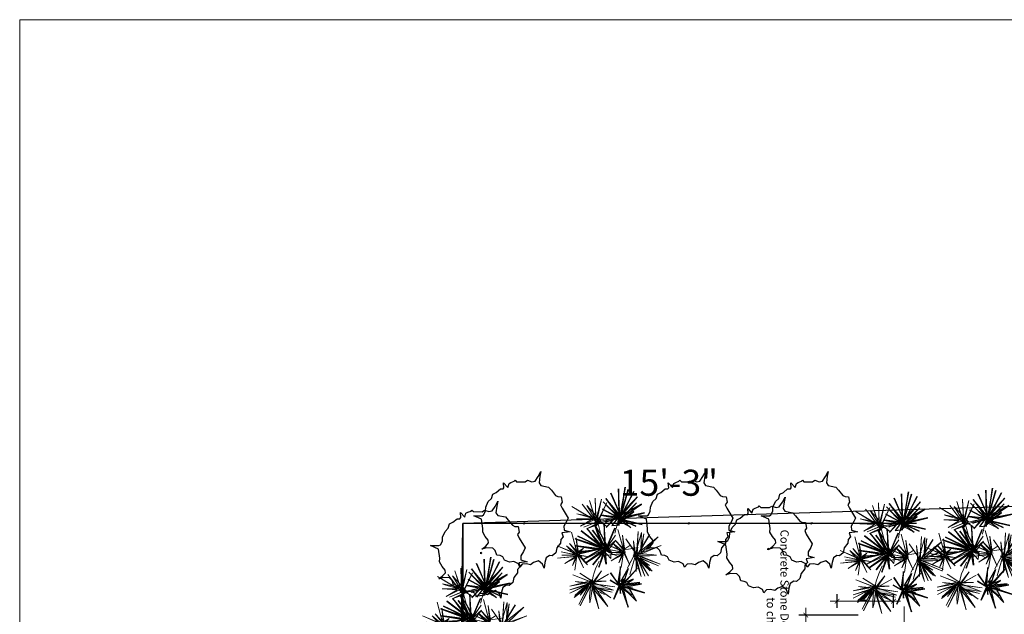
# Model space of a CAD drawing. Extents: x 87846 to 93095, y -17694 to -14448.
# Drawn here: x 91151 to 91569, y -15381 to -15128 of the extents above; entities that cross this region are included whole.
import ezdxf
from ezdxf.lldxf.tags import DXFTag

# ---------------------------------------------------------------- set-up
doc = ezdxf.new("R2010")
doc.units = 0
doc.header["$LTSCALE"] = 25
doc.header["$MEASUREMENT"] = 0
doc.header["$PDMODE"] = 35
doc.layers.get('0').update_dxf_attribs({"lineweight": 5})
for name, color, linetype in [('boundary', 40, 'BORDER2'), ('PLA', 74, 'Continuous'), ('x-site$0$pv-plant-date palm', 8, 'Continuous')]:
    doc.layers.add(name, color=color, linetype=linetype)
for name, color, linetype, lineweight in [('DOWN', 2, 'Continuous', 5), ('JOINI', 4, 'Continuous', 5), ('wall', 1, 'Continuous', 20)]:
    doc.layers.add(name, color=color, linetype=linetype, lineweight=lineweight)
doc.styles.add('N3', font='ARCHITXT.TTF')
doc.styles.get("Standard").update_dxf_attribs({"font": 'ARCHITXT.TTF'})
doc.styles.add('x-site$0$ATTR', font='romans.shx', dxfattribs={"width": 0.8, "height": 0.327975})
tags = doc.linetypes.add('BORDER2', pattern=[0.875, 0.25, -0.125, 0.25, -0.125, 0, -0.125]).pattern_tags.tags
tags[14:15] = [DXFTag(74, 4), DXFTag(75, 0), DXFTag(340, '0'), DXFTag(46, 1.0), DXFTag(50, 0.0), DXFTag(44, 0.0), DXFTag(45, 0.0)]
tags[12:13] = [DXFTag(74, 4), DXFTag(75, 0), DXFTag(340, '0'), DXFTag(46, 1.0), DXFTag(50, 0.0), DXFTag(44, 0.0), DXFTag(45, 0.0)]
tags[10:11] = [DXFTag(74, 4), DXFTag(75, 0), DXFTag(340, '0'), DXFTag(46, 1.0), DXFTag(50, 0.0), DXFTag(44, 0.0), DXFTag(45, 0.0)]
tags[8:9] = [DXFTag(74, 4), DXFTag(75, 0), DXFTag(340, '0'), DXFTag(46, 1.0), DXFTag(50, 0.0), DXFTag(44, 0.0), DXFTag(45, 0.0)]
tags[6:7] = [DXFTag(74, 4), DXFTag(75, 0), DXFTag(340, '0'), DXFTag(46, 1.0), DXFTag(50, 0.0), DXFTag(44, 0.0), DXFTag(45, 0.0)]
tags[4:5] = [DXFTag(74, 4), DXFTag(75, 0), DXFTag(340, '0'), DXFTag(46, 1.0), DXFTag(50, 0.0), DXFTag(44, 0.0), DXFTag(45, 0.0)]
doc.dimstyles.get("Standard").update_dxf_attribs({"dimtxt": 4, "dimasz": 2, "dimexe": 3, "dimexo": 3, "dimgap": 0.25, "dimtad": 1, "dimdec": 4, "dimzin": 0, "dimdsep": 46, "dimlunit": 4, "dimtxsty": 'Standard', "dimblk": 'ARCHTICK', "dimcen": 3, "dimdle": 3, "dimclrd": 256, "dimclrt": 7, "dimadec": 0, "dimazin": 0, "dimtfac": 1, "dimtdec": 4, "dimtofl": 0, "dimtmove": 0, "dimatfit": 3, "dimfxl": 0, "dimfrac": 1, "dimtolj": 1, "dimtzin": 0, "dimlwd": -1, "dimarcsym": 0})

# ---------------------------------------------------------------- blocks, each defined once
blk = doc.blocks.new('qer')
at = {"linetype": 'Continuous'}
for color, points in [(54, [(43135.8, -1732.48), (43136.81, -1732.61), (43136.69, -1732.25), (43130.11, -1725.38)]), (54, [(43140.36, -1733.47), (43139.74, -1733.85), (43139.47, -1734.15), (43146.76, -1731.03)]), (54, [(43146.92, -1732.64), (43139.91, -1734.48), (43141.39, -1734.52)]), (80, [(43114.11, -1749.58), (43121.41, -1751.47), (43121.73, -1751.18)]), (80, [(43122.75, -1753.8), (43125.57, -1758.38), (43122.83, -1752.69), (43122.62, -1752.85), (43122.16, -1753.61), (43122.04, -1754.03), (43122.4, -1753.45), (43122.4, -1760.14)]), (54, [(43124.99, -1751.35), (43124.68, -1751.13), (43124.36, -1751.38), (43126.49, -1755.64), (43126.5, -1755.64), (43126.52, -1755.62), (43125.33, -1752.29), (43125.29, -1752.3), (43125.33, -1752.29)])]:
    blk.add_hatch(color=color, dxfattribs=at).paths.add_polyline_path(points)
h = blk.add_hatch(color=80, dxfattribs=at)
h.paths.add_polyline_path([(43122.02, -1744.08), (43121.59, -1743.73), (43120.9, -1749.59)])
h.paths.add_polyline_path([(43113.78, -1747.65), (43121.52, -1742.2), (43120.21, -1742.21)])
h.paths.add_polyline_path([(43113.14, -1734.26), (43118.91, -1739.88), (43122, -1741.48), (43122.58, -1741.65), (43122.56, -1741.57), (43119.43, -1738.45), (43120.57, -1740.55)])
h.paths.add_polyline_path([(43119.93, -1731.19), (43121.36, -1738.24), (43121.88, -1738.86)])
h.paths.add_polyline_path([(43123.28, -1740.57), (43123.86, -1741.27), (43126.07, -1737)])
h = blk.add_hatch(color=54, dxfattribs=at)
h.paths.add_polyline_path([(43136.55, -1735.26), (43135.98, -1735.65), (43137.61, -1735.53), (43137.62, -1735.52), (43137.06, -1735.22), (43137.15, -1735.2), (43137.11, -1735.18)])
h.paths.add_polyline_path([(43134.92, -1735.5), (43134.96, -1735.72), (43135.86, -1735.66), (43136.4, -1735.28)])
h.paths.add_polyline_path([(43131.74, -1735.97), (43134.96, -1735.72), (43134.92, -1735.5)])
h = blk.add_hatch(color=80, dxfattribs=at)
h.paths.add_polyline_path([(43152.38, -1740.03), (43151.66, -1740.99), (43151.65, -1741.13), (43159.94, -1738.14)])
h.paths.add_polyline_path([(43154.82, -1736.73), (43153.6, -1738.37), (43157.47, -1734.62), (43152, -1737.69), (43151.8, -1738.37), (43151.7, -1740.19), (43151.74, -1740.18), (43153.11, -1738.85)])
h.paths.add_polyline_path([(43142.66, -1741.48), (43149.67, -1742.6), (43150.24, -1742.19), (43150.15, -1741.82)])
h.paths.add_polyline_path([(43150.86, -1740.12), (43151.06, -1740.42), (43151.16, -1740.38), (43151.42, -1738.84), (43151.3, -1739.19), (43150.07, -1732.51)])
h = blk.add_hatch(color=80, dxfattribs=at)
h.paths.add_polyline_path([(43141.43, -1765.07), (43138.93, -1760.57), (43138.44, -1760.38), (43138.46, -1760.62)])
h.paths.add_polyline_path([(43137.91, -1759.89), (43137.91, -1760.17), (43138.38, -1760.36), (43138.43, -1760.32), (43138.44, -1760.38), (43142.31, -1761.9), (43138.67, -1760.01)])
h.paths.add_polyline_path([(43137.13, -1760.38), (43133.85, -1764.36), (43136.43, -1762.08)])
h.paths.add_polyline_path([(43136.56, -1759.7), (43136.75, -1759.52), (43136.64, -1758.88), (43134.91, -1757.15)])
h.paths.add_polyline_path([(43141.96, -1755.39), (43141.15, -1756.06), (43141.17, -1756.1), (43141.15, -1756.06), (43139.75, -1757.22), (43139.81, -1757.33), (43139.75, -1757.23), (43138.15, -1758.56), (43138.08, -1759.26)])
at = {"layer": 'PLA', "linetype": 'Continuous'}
blk.add_hatch(color=11, dxfattribs=at).paths.add_polyline_path([(43137.31, -1732.58), (43137.87, -1733.93), (43138.19, -1733.15), (43138.19, -1729.09), (43137.87, -1726.18), (43137.54, -1728.28)])
h = blk.add_hatch(color=11, dxfattribs=at)
h.paths.add_polyline_path([(43140.3, -1745.36), (43137.8, -1740.86), (43137.31, -1740.67), (43137.33, -1740.91)])
h.paths.add_polyline_path([(43132.88, -1744.47), (43132.91, -1744.49), (43135.31, -1742.37), (43136, -1740.67)])
h = blk.add_hatch(color=11, dxfattribs=at)
h.paths.add_polyline_path([(43151.87, -1753.42), (43150.47, -1753.86), (43151.22, -1754.25), (43155.27, -1754.6), (43158.19, -1754.53), (43156.13, -1754.03)])
h.paths.add_polyline_path([(43155.84, -1761.14), (43152.37, -1756.61), (43150.33, -1755), (43150.35, -1755.08)])
h.paths.add_polyline_path([(43150.98, -1762.99), (43149.75, -1755.85), (43149.58, -1757.31)])
h.paths.add_polyline_path([(43152.6, -1762.97), (43150.72, -1756.38), (43150.39, -1755.73), (43150.12, -1755.43)])
edge = h.paths.add_edge_path()
edge.add_line((43150.43, -1750.59), (43150.06, -1753.34))
edge.add_spline(control_points=[(43150.06, -1753.34), (43150.17, -1753.32), (43150.29, -1753.29), (43150.4, -1753.26)], knot_values=[0.770281, 0.770281, 0.770281, 0.770281, 0.804626, 0.804626, 0.804626, 0.804626], degree=3, periodic=0)
edge.add_line((43150.4, -1753.26), (43150.43, -1753.22))
edge.add_line((43150.43, -1753.22), (43150.21, -1753.19))
edge.add_line((43150.21, -1753.19), (43150.69, -1752.86))
edge.add_line((43150.69, -1752.86), (43151.85, -1751.3))
edge.add_line((43151.85, -1751.3), (43152.79, -1744.37))
edge.add_line((43152.79, -1744.37), (43150.43, -1750.59))
h = blk.add_hatch(color=256, dxfattribs=at)
h.paths.add_polyline_path([(43135.78, -1748.76), (43135.57, -1750.06), (43139.75, -1757.23), (43139.75, -1757.22)])
edge = h.paths.add_edge_path()
edge.add_spline(control_points=[(43152.88, -1751.4), (43152.61, -1751.8), (43152.31, -1752.15), (43151.99, -1752.43)], knot_values=[0.985154, 0.985154, 0.985154, 0.985154, 1.109147, 1.109147, 1.109147, 1.109147], degree=3, periodic=0)
edge.add_line((43151.99, -1752.43), (43151.88, -1752.92))
edge.add_line((43151.88, -1752.92), (43152.25, -1752.83))
edge.add_line((43152.25, -1752.83), (43159.67, -1746.87))
edge.add_line((43159.67, -1746.87), (43152.88, -1751.4))
at = {"color": 54, "linetype": 'Continuous'}
for p, q in [((43133.83, -1724.09, -550.98), (43137.22, -1733.77, -550.98)), ((43137.87, -1733.93, -550.98), (43133.83, -1724.09, -550.98)), ((43137.22, -1734.26, -550.98), (43130.11, -1725.38, -550.98)), ((43130.11, -1725.38, -550.98), (43137.06, -1732.64, -550.98)), ((43137.54, -1735.71, -550.98), (43141.75, -1724.57, -550.98)), ((43137.87, -1726.18, -550.98), (43137.54, -1728.28, -550.98)), ((43141.75, -1724.57, -550.98), (43137.87, -1733.93, -550.98)), ((43138.19, -1729.09, -550.98), (43137.87, -1726.18, -550.98)), ((43138.51, -1734.74, -550.98), (43142.39, -1725.22, -550.98)), ((43144.66, -1727.96, -550.98), (43138.51, -1734.58, -550.98)), ((43142.39, -1725.22, -550.98), (43139, -1733.13, -550.98)), ((43139, -1733.13, -550.98), (43144.66, -1727.96, -550.98)), ((43135.43, -1732.8, -550.98), (43128.21, -1732.45, -550.98)), ((43128.21, -1732.45, -550.98), (43138.78, -1735.44, -550.98)), ((43128.74, -1731.57, -550.98), (43135.43, -1732.8, -550.98)), ((43137.06, -1732.64, -550.98), (43128.74, -1731.57, -550.98)), ((43137.22, -1733.77, -550.98), (43129.14, -1729.09, -550.98)), ((43137.54, -1728.28, -550.98), (43137.22, -1734.26, -550.98)), ((43137.71, -1736.03, -550.98), (43144.49, -1728.77, -550.98)), ((43144.49, -1728.77, -550.98), (43137.87, -1735.39, -550.98)), ((43146.76, -1731.03, -550.98), (43137.87, -1734.42, -550.98)), ((43138.03, -1735.06, -550.98), (43142.23, -1729.09, -550.98)), ((43138.19, -1733.15, -550.98), (43138.19, -1729.09, -550.98)), ((43142.23, -1729.09, -550.98), (43138.51, -1734.74, -550.98)), ((43138.51, -1734.58, -550.98), (43142.88, -1731.83, -550.98)), ((43146.6, -1729.57, -550.98), (43138.84, -1734.42, -550.98)), ((43138.84, -1734.42, -550.98), (43146.76, -1731.03, -550.98)), ((43142.88, -1731.83, -550.98), (43146.6, -1729.57, -550.98)), ((43137.87, -1734.42, -550.98), (43127.85, -1733.93, -550.98)), ((43127.85, -1733.93, -550.98), (43137.54, -1734.58, -550.98)), ((43130.92, -1739.1, -550.98), (43137.87, -1734.26, -550.98)), ((43137.54, -1734.58, -550.98), (43130.92, -1739.1, -550.98)), ((43131.74, -1735.97, -550.98), (43137.73, -1735.09, -550.98)), ((43138.78, -1735.44, -550.98), (43131.74, -1735.97, -550.98)), ((43135.72, -1740.43, -550.98), (43134.66, -1733.92, -550.98)), ((43136.9, -1735.06, -550.98), (43143.2, -1738.45, -550.98)), ((43137.06, -1735.22, -550.98), (43146.92, -1732.64, -550.98)), ((43143.2, -1738.45, -550.98), (43137.06, -1735.22, -550.98)), ((43137.87, -1735.39, -550.98), (43137.54, -1735.71, -550.98)), ((43137.87, -1734.42, -550.98), (43143.36, -1734.58, -550.98)), ((43146.11, -1737.48, -550.98), (43138.03, -1735.06, -550.98)), ((43144.82, -1734.74, -550.98), (43138.51, -1734.74, -550.98)), ((43146.92, -1732.64, -550.98), (43138.84, -1735.39, -550.98)), ((43138.84, -1735.39, -550.98), (43146.11, -1737.48, -550.98)), ((43143.36, -1734.58, -550.98), (43144.82, -1734.74, -550.98)), ((43126.07, -1737, -550.98), (43123.48, -1742, -550.98)), ((43126.91, -1742.54, -550.98), (43135.9, -1740.08, -550.98)), ((43129.38, -1740.61, -550.98), (43134.84, -1739.73, -550.98)), ((43136.6, -1739.9, -550.98), (43129.38, -1740.61, -550.98)), ((43131.84, -1743.42, -550.98), (43135.9, -1739.55, -550.98)), ((43135.9, -1740.08, -550.98), (43131.84, -1743.42, -550.98)), ((43136.6, -1739.2, -550.98), (43132.72, -1748.7, -550.98)), ((43132.72, -1744.65, -550.98), (43136.78, -1739.73, -550.98)), ((43132.72, -1748.7, -550.98), (43136.6, -1739.9, -550.98)), ((43133.78, -1737.44, -550.98), (43135.72, -1740.43, -550.98)), ((43136.78, -1739.73, -550.98), (43135.37, -1746.94, -550.98)), ((43135.37, -1746.94, -550.98), (43136.78, -1740.25, -550.98)), ((43142.06, -1737.44, -550.98), (43136.07, -1740.08, -550.98)), ((43143.12, -1741.13, -550.98), (43136.07, -1740.08, -550.98)), ((43136.07, -1740.08, -550.98), (43143.12, -1741.13, -550.98)), ((43136.25, -1740.25, -550.98), (43142.06, -1737.44, -550.98)), ((43141.18, -1742.19, -550.98), (43136.25, -1740.25, -550.98)), ((43136.78, -1746.59, -550.98), (43136.78, -1739.9, -550.98)), ((43136.78, -1740.25, -550.98), (43136.78, -1746.59, -550.98)), ((43137.13, -1740.61, -550.98), (43138.01, -1748.53, -550.98)), ((43140.3, -1745.36, -550.98), (43137.13, -1740.61, -550.98)), ((43138.01, -1748.53, -550.98), (43137.31, -1740.61, -550.98)), ((43137.66, -1740.61, -550.98), (43140.3, -1745.36, -550.98)), ((43120.94, -1742.61, -550.98), (43126.14, -1747.47, -550.98)), ((43126.14, -1747.47, -550.98), (43121.56, -1743.7, -550.98)), ((43123.63, -1750.99, -550.98), (43122.22, -1745, -550.98)), ((43122.22, -1745, -550.98), (43124.51, -1750.99, -550.98)), ((43134.99, -1747.45, -550.98), (43129.3, -1743.49, -550.98)), ((43129.3, -1743.49, -550.98), (43135.15, -1747.48, -550.98)), ((43135.15, -1747.48, -550.98), (43131.45, -1743.38, -550.98)), ((43131.45, -1743.38, -550.98), (43135.93, -1746.8, -550.98)), ((43152.79, -1744.37, -550.98), (43148.89, -1754.64, -550.98)), ((43151.34, -1743.87, -550.98), (43149.86, -1753.48, -550.98)), ((43149.99, -1753.82, -550.98), (43151.34, -1743.87, -550.98)), ((43151.81, -1751.53, -550.98), (43152.79, -1744.37, -550.98)), ((43153.62, -1744.97, -550.98), (43151.81, -1751.53, -550.98)), ((43151.83, -1753.16, -550.98), (43153.62, -1744.97, -550.98)), ((43123.63, -1751.34, -550.98), (43115.52, -1747.29, -550.98)), ((43115.52, -1747.29, -550.98), (43123.63, -1750.99, -550.98)), ((43124.51, -1748.87, -550.98), (43123.28, -1751.87, -550.98)), ((43123.45, -1750.28, -550.98), (43125.74, -1747.29, -550.98)), ((43125.74, -1747.29, -550.98), (43124.51, -1748.87, -550.98)), ((43135.94, -1748.61, -550.98), (43139.26, -1745.58, -550.98)), ((43139.26, -1745.58, -550.98), (43136.02, -1745.34, -550.98)), ((43149.86, -1753.48, -550.98), (43145.93, -1746.49, -550.98)), ((43145.93, -1746.49, -550.98), (43150.15, -1753.83, -550.98)), ((43148.89, -1754.64, -550.98), (43148.98, -1747.57, -550.98)), ((43148.98, -1747.57, -550.98), (43149.34, -1753.62, -550.98)), ((43156.06, -1745.58, -550.98), (43149.99, -1753.82, -550.98)), ((43150.21, -1753.19, -550.98), (43159.67, -1746.87, -550.98)), ((43150.69, -1753.23, -550.98), (43156.06, -1745.58, -550.98)), ((43159.67, -1746.87, -550.98), (43151.83, -1753.16, -550.98)), ((43123.28, -1751.87, -550.98), (43113.58, -1752.22, -550.98)), ((43113.58, -1752.22, -550.98), (43121.34, -1751.87, -550.98)), ((43122.92, -1751.87, -550.98), (43114.11, -1749.58, -550.98)), ((43114.11, -1749.58, -550.98), (43124.16, -1751.69, -550.98)), ((43114.64, -1754.68, -550.98), (43122.92, -1751.87, -550.98)), ((43123.1, -1752.04, -550.98), (43114.64, -1754.68, -550.98)), ((43124.16, -1751.69, -550.98), (43116.23, -1757.68, -550.98)), ((43116.76, -1755.74, -550.98), (43123.28, -1749.75, -550.98)), ((43122.57, -1752.22, -550.98), (43116.76, -1755.74, -550.98)), ((43117.11, -1762.08, -550.98), (43123.1, -1752.04, -550.98)), ((43120.28, -1759.96, -550.98), (43122.04, -1750.99, -550.98)), ((43123.28, -1749.75, -550.98), (43120.63, -1758.91, -550.98)), ((43121.34, -1751.87, -550.98), (43122.57, -1752.22, -550.98)), ((43122.83, -1752.69, -550.98), (43125.57, -1758.38, -550.98)), ((43125.74, -1751.87, -550.98), (43123.45, -1750.28, -550.98)), ((43124.16, -1750.99, -550.98), (43123.63, -1751.69, -550.98)), ((43125.92, -1756.97, -550.98), (43123.63, -1751.34, -550.98)), ((43123.63, -1751.69, -550.98), (43125.92, -1756.97, -550.98)), ((43126.63, -1755.92, -550.98), (43124.16, -1750.99, -550.98)), ((43124.51, -1750.99, -550.98), (43129.09, -1749.75, -550.98)), ((43124.86, -1750.99, -550.98), (43126.63, -1755.92, -550.98)), ((43129.09, -1749.75, -550.98), (43125.74, -1751.87, -550.98)), ((43150.15, -1753.83, -550.98), (43144.54, -1749.45, -550.98)), ((43144.54, -1749.45, -550.98), (43149.43, -1752.79, -550.98)), ((43149.43, -1752.79, -550.98), (43145.51, -1758.78, -550.98)), ((43145.51, -1758.78, -550.98), (43149.26, -1752.94, -550.98)), ((43149.03, -1753.73, -550.98), (43148.73, -1753.38, -550.98)), ((43148.73, -1753.38, -550.98), (43159.46, -1758.53, -550.98)), ((43156.13, -1754.03, -550.98), (43150.21, -1753.19, -550.98)), ((43160.63, -1750.69, -550.98), (43150.69, -1753.23, -550.98)), ((43122.4, -1753.45, -550.98), (43117.11, -1762.08, -550.98)), ((43122.4, -1760.14, -550.98), (43122.4, -1753.45, -550.98)), ((43122.75, -1753.8, -550.98), (43122.4, -1760.14, -550.98)), ((43125.57, -1758.38, -550.98), (43122.75, -1753.8, -550.98)), ((43134.91, -1757.15, -550.98), (43136.85, -1760.14, -550.98)), ((43137.02, -1759.26, -550.98), (43134.91, -1757.15, -550.98)), ((43135.79, -1753.63, -550.98), (43136.14, -1757.85, -550.98)), ((43136.85, -1760.14, -550.98), (43135.79, -1753.63, -550.98)), ((43143.19, -1757.15, -550.98), (43137.2, -1759.79, -550.98)), ((43137.38, -1759.96, -550.98), (43143.19, -1757.15, -550.98)), ((43137.73, -1759.26, -550.98), (43138.43, -1755.56, -550.98)), ((43138.08, -1759.26, -550.98), (43141.96, -1755.39, -550.98)), ((43138.43, -1755.56, -550.98), (43138.08, -1759.26, -550.98)), ((43146.22, -1761.76, -550.98), (43149.33, -1753.92, -550.98)), ((43148.94, -1754.7, -550.98), (43146.22, -1761.76, -550.98)), ((43148.4, -1753.51, -550.98), (43155.05, -1760.91, -550.98)), ((43150.98, -1762.99, -550.98), (43148.94, -1754.7, -550.98)), ((43155.05, -1760.91, -550.98), (43149.03, -1753.73, -550.98)), ((43149.07, -1760.71, -550.98), (43149.61, -1754.43, -550.98)), ((43149.33, -1753.92, -550.98), (43154.92, -1758.63, -550.98)), ((43149.99, -1753.82, -550.98), (43149.35, -1759.28, -550.98)), ((43149.61, -1754.43, -550.98), (43158.77, -1759.12, -550.98)), ((43154.92, -1758.63, -550.98), (43149.61, -1754.43, -550.98)), ((43149.77, -1754.45, -550.98), (43152.13, -1759.03, -550.98)), ((43155.84, -1761.14, -550.98), (43149.77, -1754.45, -550.98)), ((43149.91, -1754.78, -550.98), (43152.6, -1762.97, -550.98)), ((43154.06, -1762.93, -550.98), (43149.91, -1754.78, -550.98)), ((43152.6, -1762.97, -550.98), (43149.99, -1753.82, -550.98)), ((43159.46, -1758.53, -550.98), (43150.47, -1753.86, -550.98)), ((43158.77, -1759.12, -550.98), (43151.18, -1755.05, -550.98)), ((43151.18, -1755.05, -550.98), (43155.84, -1761.14, -550.98)), ((43151.22, -1754.25, -550.98), (43155.27, -1754.6, -550.98)), ((43155.27, -1754.6, -550.98), (43158.19, -1754.53, -550.98)), ((43158.19, -1754.53, -550.98), (43156.13, -1754.03, -550.98)), ((43120.63, -1758.91, -550.98), (43120.28, -1759.96, -550.98)), ((43137.2, -1759.79, -550.98), (43128.04, -1762.25, -550.98)), ((43128.04, -1762.25, -550.98), (43137.02, -1759.79, -550.98)), ((43130.5, -1760.32, -550.98), (43135.97, -1759.44, -550.98)), ((43137.73, -1759.61, -550.98), (43130.5, -1760.32, -550.98)), ((43132.97, -1763.13, -550.98), (43137.02, -1759.26, -550.98)), ((43137.02, -1759.79, -550.98), (43132.97, -1763.13, -550.98)), ((43137.73, -1758.91, -550.98), (43133.85, -1768.41, -550.98)), ((43133.85, -1764.36, -550.98), (43137.91, -1759.44, -550.98)), ((43133.85, -1768.41, -550.98), (43137.73, -1759.61, -550.98)), ((43138.43, -1760.32, -550.98), (43133.85, -1764.36, -550.98)), ((43136.14, -1757.85, -550.98), (43137.73, -1759.26, -550.98)), ((43137.91, -1759.44, -550.98), (43136.5, -1766.65, -550.98)), ((43136.5, -1766.65, -550.98), (43137.91, -1759.96, -550.98)), ((43137.2, -1759.79, -550.98), (43144.25, -1760.84, -550.98)), ((43144.25, -1760.84, -550.98), (43137.2, -1759.79, -550.98)), ((43142.31, -1761.9, -550.98), (43137.38, -1759.96, -550.98)), ((43137.91, -1766.3, -550.98), (43137.91, -1759.61, -550.98)), ((43137.91, -1759.61, -550.98), (43142.31, -1761.9, -550.98)), ((43137.91, -1759.96, -550.98), (43137.91, -1766.3, -550.98)), ((43138.26, -1760.32, -550.98), (43139.14, -1768.24, -550.98)), ((43141.43, -1765.07, -550.98), (43138.26, -1760.32, -550.98)), ((43139.14, -1768.24, -550.98), (43138.43, -1760.32, -550.98)), ((43138.79, -1760.32, -550.98), (43141.43, -1765.07, -550.98)), ((43149.35, -1759.28, -550.98), (43149.07, -1760.71, -550.98)), ((43152.13, -1759.03, -550.98), (43154.06, -1762.93, -550.98))]:
    blk.add_line(p, q, dxfattribs=at)
at = {"color": 80, "linetype": 'Continuous'}
for p, q in [((43136.07, -1740.08, -550.98), (43126.91, -1742.54, -550.98)), ((43136.78, -1739.9, -550.98), (43141.18, -1742.19, -550.98)), ((43139.81, -1757.33, -550.98), (43135.52, -1748.2, -550.98)), ((43116.23, -1757.68, -550.98), (43124.86, -1750.99, -550.98)), ((43126.5, -1755.64, -550.98), (43134.01, -1750.24, -550.98)), ((43149.26, -1752.94, -550.98), (43150.98, -1762.99, -550.98)), ((43150.47, -1753.86, -550.98), (43160.63, -1750.69, -550.98))]:
    blk.add_line(p, q, dxfattribs=at)
at = {"linetype": 'Continuous'}
blk.add_line((43141.96, -1755.39, -550.98), (43137.73, -1758.91, -550.98), dxfattribs=at)
at = {"color": 54, "linetype": 'Continuous'}
for points in [[(43128.49, -1743.78, -550.98), (43122.03, -1742.17, -550.98)], [(43138.55, -1742.17, -550.98), (43135.84, -1748.26, -550.98)], [(43140.39, -1750.55, -550.98), (43151.89, -1752.52, -550.98), (43154.53, -1748.21, -550.98)]]:
    blk.add_spline(points, degree=3, dxfattribs=at)
at = {"layer": 'PLA', "linetype": 'Continuous'}
for p, q in [((43119.93, -1731.19, -550.98), (43121.87, -1740.71, -550.98)), ((43122.67, -1742, -550.98), (43119.93, -1731.19, -550.98)), ((43122.51, -1742, -550.98), (43124.77, -1732.16, -550.98)), ((43124.77, -1732.16, -550.98), (43122.67, -1741.2, -550.98)), ((43151.12, -1740.6, -550.98), (43153.94, -1731.27, -550.98)), ((43153.94, -1731.27, -550.98), (43151.3, -1739.19, -550.98)), ((43110.87, -1735.71, -550.98), (43122.19, -1741.68, -550.98)), ((43123, -1742, -550.98), (43110.87, -1735.71, -550.98)), ((43113.14, -1734.26, -550.98), (43119.76, -1740.71, -550.98)), ((43120.57, -1740.55, -550.98), (43113.14, -1734.26, -550.98)), ((43123.97, -1742.17, -550.98), (43115.56, -1734.58, -550.98)), ((43115.56, -1734.58, -550.98), (43123, -1742, -550.98)), ((43121.87, -1740.71, -550.98), (43116.21, -1732.48, -550.98)), ((43116.21, -1732.48, -550.98), (43120.57, -1740.55, -550.98)), ((43119.28, -1735.71, -550.98), (43123.97, -1742.17, -550.98)), ((43125.26, -1742.97, -550.98), (43119.28, -1735.71, -550.98)), ((43122.67, -1741.2, -550.98), (43125.58, -1734.9, -550.98)), ((43125.58, -1734.9, -550.98), (43122.67, -1741.36, -550.98)), ((43149.89, -1740.25, -550.98), (43143.37, -1734.27, -550.98)), ((43143.37, -1734.27, -550.98), (43149.54, -1739.55, -550.98)), ((43148.13, -1736.03, -550.98), (43149.89, -1740.25, -550.98)), ((43151.3, -1740.78, -550.98), (43148.13, -1736.03, -550.98)), ((43150.42, -1742.19, -550.98), (43149.54, -1733.21, -550.98)), ((43149.54, -1733.21, -550.98), (43150.42, -1741.83, -550.98)), ((43150.07, -1732.51, -550.98), (43150.95, -1740.95, -550.98)), ((43151.3, -1739.19, -550.98), (43150.07, -1732.51, -550.98)), ((43150.95, -1740.95, -550.98), (43157.47, -1734.62, -550.98)), ((43151.83, -1736.38, -550.98), (43151.12, -1740.6, -550.98)), ((43151.3, -1741.31, -550.98), (43151.83, -1736.38, -550.98)), ((43157.47, -1734.62, -550.98), (43151.83, -1737.79, -550.98)), ((43120.09, -1741.04, -550.98), (43108.93, -1739.42, -550.98)), ((43108.93, -1739.42, -550.98), (43120.57, -1741.52, -550.98)), ((43109.9, -1738.13, -550.98), (43120.09, -1741.04, -550.98)), ((43124.45, -1742.17, -550.98), (43109.9, -1738.13, -550.98)), ((43122.67, -1741.36, -550.98), (43126.07, -1737, -550.98)), ((43149.01, -1741.31, -550.98), (43143.55, -1738.14, -550.98)), ((43143.55, -1738.14, -550.98), (43151.3, -1740.78, -550.98)), ((43149.71, -1740.95, -550.98), (43148.13, -1739.72, -550.98)), ((43148.13, -1739.72, -550.98), (43149.01, -1741.31, -550.98)), ((43149.54, -1739.55, -550.98), (43150.24, -1742.19, -550.98)), ((43151.48, -1740.25, -550.98), (43149.71, -1740.95, -550.98)), ((43154.82, -1736.73, -550.98), (43150.42, -1742.19, -550.98)), ((43150.77, -1742.19, -550.98), (43154.82, -1736.73, -550.98)), ((43159.94, -1738.14, -550.98), (43151.48, -1740.25, -550.98)), ((43151.83, -1737.79, -550.98), (43151.65, -1741.13, -550.98)), ((43151.65, -1741.13, -550.98), (43159.94, -1738.14, -550.98)), ((43122.19, -1741.68, -550.98), (43109.74, -1742.33, -550.98)), ((43109.74, -1742.33, -550.98), (43124.45, -1742.17, -550.98)), ((43111.52, -1745.56, -550.98), (43121.22, -1741.36, -550.98)), ((43120.57, -1741.52, -550.98), (43111.52, -1745.56, -550.98)), ((43121.22, -1741.36, -550.98), (43113.78, -1747.65, -550.98)), ((43113.78, -1747.65, -550.98), (43122.03, -1741.84, -550.98)), ((43122.03, -1741.84, -550.98), (43115.24, -1748.78, -550.98)), ((43115.24, -1748.78, -550.98), (43121.87, -1742.49, -550.98)), ((43121.87, -1742.49, -550.98), (43118.31, -1749.11, -550.98)), ((43118.31, -1749.11, -550.98), (43121.7, -1742.81, -550.98)), ((43120.9, -1749.59, -550.98), (43122.35, -1742.49, -550.98)), ((43121.7, -1742.81, -550.98), (43120.9, -1749.59, -550.98)), ((43123.8, -1747.82, -550.98), (43121.7, -1742.33, -550.98)), ((43121.7, -1742.33, -550.98), (43125.26, -1745.07, -550.98)), ((43122.35, -1742.49, -550.98), (43123.8, -1747.82, -550.98)), ((43125.26, -1745.07, -550.98), (43124.94, -1741.84, -550.98)), ((43135.76, -1747.75, -550.98), (43126.46, -1743.81, -550.98)), ((43126.46, -1743.81, -550.98), (43134.99, -1747.45, -550.98)), ((43142.66, -1741.48, -550.98), (43150.42, -1742.71, -550.98)), ((43150.42, -1741.83, -550.98), (43142.66, -1741.48, -550.98)), ((43145.31, -1745.71, -550.98), (43150.59, -1742.19, -550.98)), ((43150.24, -1742.19, -550.98), (43145.31, -1745.71, -550.98)), ((43148.48, -1745.88, -550.98), (43150.95, -1741.66, -550.98)), ((43150.42, -1742.71, -550.98), (43148.48, -1745.88, -550.98)), ((43150.95, -1742.01, -550.98), (43154.12, -1741.48, -550.98)), ((43150.95, -1741.66, -550.98), (43156.59, -1744.3, -550.98)), ((43156.59, -1744.3, -550.98), (43150.95, -1742.01, -550.98)), ((43154.12, -1741.48, -550.98), (43151.3, -1741.31, -550.98)), ((43135.79, -1747.6, -550.98), (43124.66, -1748.42, -550.98)), ((43124.66, -1748.42, -550.98), (43134.38, -1748.17, -550.98)), ((43134.38, -1748.17, -550.98), (43125.29, -1752.3, -550.98)), ((43136.17, -1746.35, -550.98), (43127.24, -1753.31, -550.98)), ((43127.24, -1753.31, -550.98), (43135.85, -1747.28, -550.98)), ((43135.85, -1747.28, -550.98), (43127.54, -1758.12, -550.98)), ((43127.54, -1758.12, -550.98), (43135.39, -1748.02, -550.98)), ((43137.19, -1745.22, -550.98), (43129, -1749.84, -550.98)), ((43129, -1749.84, -550.98), (43136.17, -1746.35, -550.98)), ((43136.26, -1745.87, -550.98), (43129.75, -1759.5, -550.98)), ((43133.86, -1760.39, -550.98), (43136.26, -1745.87, -550.98)), ((43135.39, -1748.02, -550.98), (43133.86, -1760.39, -550.98)), ((43137.35, -1759.2, -550.98), (43134.9, -1748.92, -550.98)), ((43134.9, -1748.92, -550.98), (43139.81, -1757.33, -550.98)), ((43135.52, -1748.2, -550.98), (43141.17, -1756.1, -550.98)), ((43141.71, -1747.49, -550.98), (43135.94, -1748.61, -550.98)), ((43136.13, -1748.48, -550.98), (43142.02, -1753.13, -550.98)), ((43141.17, -1756.1, -550.98), (43136.13, -1748.48, -550.98)), ((43136.21, -1748, -550.98), (43141.71, -1747.49, -550.98)), ((43142.95, -1750.67, -550.98), (43136.21, -1748, -550.98)), ((43142.02, -1753.13, -550.98), (43136.42, -1748.69, -550.98)), ((43136.42, -1748.69, -550.98), (43142.95, -1750.67, -550.98)), ((43125.29, -1752.3, -550.98), (43133.99, -1749.41, -550.98)), ((43133.99, -1749.41, -550.98), (43126.5, -1755.64, -550.98)), ((43129.75, -1759.5, -550.98), (43134.39, -1749.97, -550.98)), ((43130.86, -1760.68, -550.98), (43134.95, -1749.58, -550.98)), ((43134.39, -1749.97, -550.98), (43130.86, -1760.68, -550.98)), ((43134.95, -1749.58, -550.98), (43137.35, -1759.2, -550.98))]:
    blk.add_line(p, q, dxfattribs=at)
at = {"layer": 'PLA', "color": 11, "linetype": 'Continuous'}
for p, q in [((43129.14, -1729.09, -550.98), (43137.87, -1734.42, -550.98)), ((43137.31, -1740.61, -550.98), (43132.72, -1744.65, -550.98))]:
    blk.add_line(p, q, dxfattribs=at)
blk = doc.blocks.new('x-site$0$EVG2')
for points in [[(-4.577, 66.508), (-7.629, 55.26), (-12.588, 57.705), (-17.165, 54.771), (-22.124, 55.26), (-29.372, 50.859), (-36.619, 50.37), (-41.578, 45.968), (-41.578, 42.056), (-45.393, 37.655), (-52.259, 36.677), (-60.651, 36.677), (-54.929, 33.743), (-51.115, 27.385), (-54.548, 21.028), (-58.362, 17.116), (-57.599, 11.248), (-58.744, 5.379), (-63.703, 2.445), (-59.125, 0), (-56.837, -6.846), (-58.362, -13.204), (-56.455, -20.539), (-52.259, -23.473), (-51.115, -27.386), (-51.115, -32.276), (-45.011, -35.21), (-41.96, -39.122), (-42.723, -47.925), (-45.393, -54.282), (-40.434, -49.392), (-35.475, -45.969), (-31.66, -46.947), (-27.083, -51.837), (-21.361, -56.238), (-16.021, -56.727), (-3.433, -60.151), (0, -71.887), (1.526, -60.151), (3.052, -58.194), (8.392, -56.238), (14.114, -56.727), (22.506, -54.282), (27.465, -50.37), (33.95, -49.392), (37.002, -44.991), (42.723, -39.611), (43.105, -35.699), (45.012, -34.721), (51.878, -36.188), (46.157, -29.342), (51.878, -28.364), (53.785, -25.919), (56.074, -21.517), (57.6, -20.539), (55.693, -18.094), (57.219, -5.868), (59.889, -2.934), (58.744, 3.423), (60.27, 7.824), (67.137, 11.248), (74.766, 14.182), (67.899, 13.693), (58.363, 13.693), (54.93, 16.627), (54.167, 27.874), (50.353, 32.276), (43.868, 39.122), (42.723, 42.545), (43.105, 47.436), (35.476, 49.881), (31.661, 47.925), (27.084, 50.859), (14.496, 61.128), (9.155, 59.661), (2.289, 56.727), (-3.051, 57.705)], [(-1.144, 1.467), (-2.288, 0), (0, 0)]]:
    blk.add_lwpolyline(points, close=True)
at = {"style": 'x-site$0$ATTR', "width": 0.8, "flags": 9}
for tag in ['ESTPARA1', 'ESTMISC', 'ESTCODE']:
    blk.add_attdef(tag, (0, 0), '', height=3.46, dxfattribs=at)
blk = doc.blocks.new('_ArchTick')
at = {"color": 0, "linetype": 'ByBlock', "const_width": 0.15}
blk.add_lwpolyline([(-0.5, -0.5), (0.5, 0.5)], dxfattribs=at)
blk = doc.blocks.new('*D162')
at = {"layer": 'Defpoints', "color": 0, "ltscale": 0.25}
for p in [(91521.98, -15375.25), (91497.98, -15381.1), (91521.98, -15381.1)]:
    blk.add_point(p, dxfattribs=at)
at = {"layer": 'DOWN', "color": 0, "lineweight": -2, "ltscale": 0.25}
for p, q in [((91497.98, -15378.1), (91497.98, -15372.25)), ((91521.98, -15378.1), (91521.98, -15372.25))]:
    blk.add_line(p, q, dxfattribs=at)
at = {"layer": 'DOWN', "ltscale": 0.25}
blk.add_line((91494.98, -15375.25), (91524.98, -15375.25), dxfattribs=at)
at = {"layer": 'DOWN', "ltscale": 0.25, "xscale": 2, "yscale": 2, "zscale": 2, "rotation": 180}
blk.add_blockref('_ArchTick', (91497.98, -15375.25), dxfattribs=at)
at = {"layer": 'DOWN', "ltscale": 0.25, "xscale": 2, "yscale": 2, "zscale": 2}
blk.add_blockref('_ArchTick', (91521.98, -15375.25), dxfattribs=at)
at = {"layer": 'DOWN', "color": 7, "ltscale": 0.25, "insert": (91509.98, -15372.99), "char_height": 4, "attachment_point": 5}
blk.add_mtext("\\A1;2'", dxfattribs=at)
blk = doc.blocks.new('*D163')
at = {"layer": 'Defpoints', "color": 0, "ltscale": 0.25}
for p in [(91509.98, -15381.1), (91484.68, -15480.1), (91509.98, -15480.1)]:
    blk.add_point(p, dxfattribs=at)
at = {"layer": 'DOWN', "ltscale": 0.25}
blk.add_line((91484.68, -15378.1), (91484.68, -15483.1), dxfattribs=at)
at = {"layer": 'DOWN', "color": 0, "lineweight": -2, "ltscale": 0.25}
for p, q in [((91506.98, -15381.1), (91481.68, -15381.1)), ((91506.98, -15480.1), (91481.68, -15480.1))]:
    blk.add_line(p, q, dxfattribs=at)
at = {"layer": 'DOWN', "ltscale": 0.25, "xscale": 2, "yscale": 2, "zscale": 2}
for p, rotation in [((91484.68, -15381.1), 90), ((91484.68, -15480.1), 270)]:
    blk.add_blockref('_ArchTick', p, dxfattribs=dict(at, rotation=rotation))
at = {"layer": 'DOWN', "color": 7, "ltscale": 0.25, "insert": (91482.4, -15430.6), "char_height": 4, "attachment_point": 5, "rotation": 90}
blk.add_mtext('\\A1;8\'-3"', dxfattribs=at)

msp = doc.modelspace()

# ---------------------------------------------------------------- linework, layer by layer
at = {"layer": 'boundary', "ltscale": 3}
for p in [(92886.3002, -15294.78527), (91329.22984, -16161.26724), (91338.8563, -15352.4816)]:
    msp.add_line(p, (91338.97919, -15342.15666), dxfattribs=at)
at = {"layer": 'DOWN', "ltscale": 0.25}
msp.add_line((91526.55165, -15377.41692), (91526.55165, -15399.91692), dxfattribs=at)
msp.add_lwpolyline([(91150.58252, -15128.02673), (93095.16942, -15128.02673), (93095.16942, -16316.53736), (91150.58252, -16316.53736)], close=True, dxfattribs=at)
at = {"layer": 'x-site$0$pv-plant-date palm'}
for p, q in [((91338.97919, -15342.15666), (91338.97919, -15473.436)), ((91531.70439, -15342.15666), (91338.97919, -15342.15666))]:
    msp.add_line(p, q, dxfattribs=at)

# ---------------------------------------------------------------- block references
at = {"layer": 'PLA', "xscale": -0.2999999999900106, "yscale": 0.3000000000029104, "zscale": 0.3, "rotation": 262.3683355372334}
for p in [(91364.9396, -15341.75805), (91434.95117, -15341.75805), (91487.03886, -15341.75805), (91468.69936, -15352.69406), (91346.6001, -15354.426)]:
    msp.add_blockref('x-site$0$EVG2', p, dxfattribs=at)
at = {"layer": 'wall', "color": 30, "rotation": 270}
for p in [(93147.36552, 27782.20828, 550.97577), (93303.51775, 27781.73372, 550.97577), (93267.73835, 27780.12635, 550.97577), (93090.25105, 27752.36366, 550.97577)]:
    msp.add_blockref('qer', p, dxfattribs=at)

# ---------------------------------------------------------------- texts
at = {"layer": 'DOWN', "color": 7, "ltscale": 0.25, "insert": (91467.00119, -15395.36126), "char_height": 3.5, "attachment_point": 9, "rotation": 270, "style": 'N3'}
msp.add_mtext('Concrete Stone Design\\Pto choose', dxfattribs=at)
msp.add_mtext('Concrete Stone Design\\Pto choose', dxfattribs=at)
at = {"layer": 'JOINI', "lineweight": -3, "insert": (91405.59708, -15333.8731), "char_height": 11.081592, "attachment_point": 7, "style": 'N3'}
msp.add_mtext('15\'-3"', dxfattribs=at)

# ---------------------------------------------------------------- dimensions: what is measured, and where the dimension line sits
at = {"layer": 'DOWN', "ltscale": 0.25}
dim = msp.add_linear_dim(base=(91521.97919, -15375.24909), p1=(91497.97919, -15381.09876), p2=(91521.97919, -15381.09876), dimstyle='Standard', dxfattribs=at)
dim.commit()
dim.dimension.update_dxf_attribs({"geometry": '*D162', "text_midpoint": (91509.97919, -15372.98742)})
dim = msp.add_linear_dim(base=(91484.67552, -15480.09876), p1=(91509.97919, -15381.09876), p2=(91509.97919, -15480.09876), angle=270, dimstyle='Standard', dxfattribs=at)
dim.commit()
dim.dimension.update_dxf_attribs({"geometry": '*D163', "text_midpoint": (91482.39637, -15430.59876)})

# ---------------------------------------------------------------- leaders
at = {"layer": 'DOWN', "ltscale": 0.25, "annotation_type": 0, "has_hookline": 1, "hookline_direction": 1, "text_width": 61.13776, "horizontal_direction": (0, -1, 0)}
msp.add_leader([(91497.97919, -15410.20844), (91468.75119, -15397.61126), (91468.75119, -15395.61126)], dimstyle='Standard', override={"dimgap": 0.25, "dimtad": 0}, dxfattribs=at)

doc.saveas('drawing.dxf')
